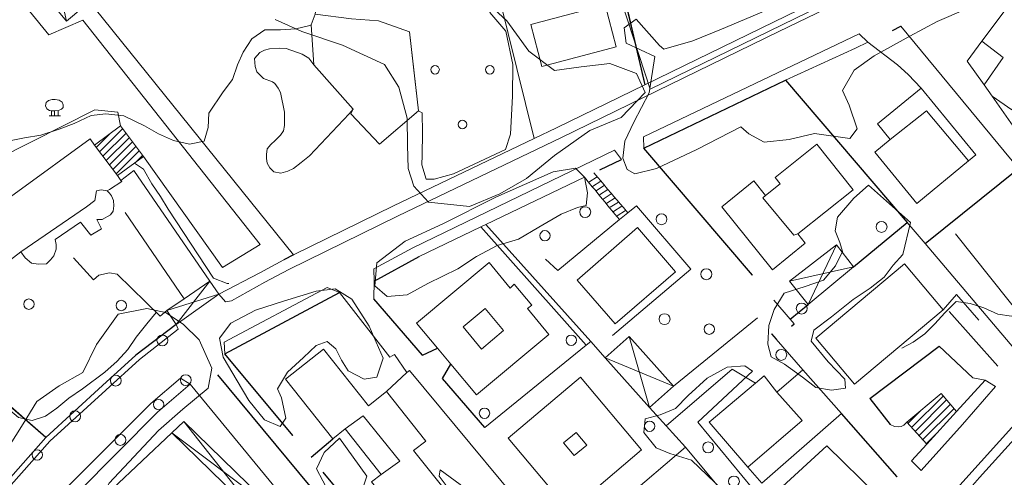
# Model space of a CAD drawing. Units: millimetres. Extents: x 915 to 1999, y 782 to 1695.
# Drawn here: x 1188 to 1367, y 1328 to 1412 of the extents above; entities that cross this region are included whole.
import ezdxf

# ---------------------------------------------------------------- set-up
doc = ezdxf.new("R2010")
doc.units = ezdxf.units.MM
for name, color, linetype in [('alberi', 94, 'Continuous'), ('Layer2', 6, 'Continuous'), ('Layer3', 2, 'Continuous'), ('Layer4', 3, 'Continuous'), ('LAYER_1', 160, 'Continuous')]:
    doc.layers.add(name, color=color, linetype=linetype)

msp = doc.modelspace()

# ---------------------------------------------------------------- linework, layer by layer
at = {"layer": 'alberi', "color": 94, "lineweight": 0}
msp.add_lwpolyline([(1463.6, 1477.5), (1302.52, 1398.89), (1296.38, 1417.77)], dxfattribs=at)
for points in [[(1291.69, 1376.45), (1291.69, 1377), (1291.22, 1377.42), (1290.67, 1377.42), (1290.12, 1377.42), (1289.7, 1377), (1289.7, 1376.45), (1289.7, 1375.9), (1290.12, 1375.43), (1290.67, 1375.43), (1291.22, 1375.43), (1291.69, 1375.9), (1291.69, 1376.45), (1291.69, 1376.45), (1291.69, 1376.45), (1291.69, 1376.45)], [(1305.61, 1375.14), (1305.61, 1375.69), (1305.15, 1376.11), (1304.6, 1376.11), (1304.05, 1376.11), (1303.62, 1375.69), (1303.62, 1375.14), (1303.62, 1374.59), (1304.05, 1374.12), (1304.6, 1374.12), (1305.15, 1374.12), (1305.61, 1374.59), (1305.61, 1375.14), (1305.61, 1375.14), (1305.61, 1375.14), (1305.61, 1375.14)], [(1345.75, 1373.74), (1345.75, 1374.29), (1345.28, 1374.71), (1344.73, 1374.71), (1344.18, 1374.71), (1343.76, 1374.29), (1343.76, 1373.74), (1343.76, 1373.19), (1344.18, 1372.72), (1344.73, 1372.72), (1345.28, 1372.72), (1345.75, 1373.19), (1345.75, 1373.74), (1345.75, 1373.74), (1345.75, 1373.74), (1345.75, 1373.74)], [(1284.32, 1372.13), (1284.32, 1372.64), (1283.85, 1373.06), (1283.35, 1373.06), (1282.84, 1373.06), (1282.41, 1372.64), (1282.41, 1372.13), (1282.41, 1371.62), (1282.84, 1371.16), (1283.35, 1371.16), (1283.85, 1371.16), (1284.32, 1371.62), (1284.32, 1372.13), (1284.32, 1372.13), (1284.32, 1372.13), (1284.32, 1372.13)], [(1313.78, 1365.1), (1313.78, 1365.65), (1313.32, 1366.08), (1312.77, 1366.08), (1312.22, 1366.08), (1311.79, 1365.65), (1311.79, 1365.1), (1311.79, 1364.55), (1312.22, 1364.09), (1312.77, 1364.09), (1313.32, 1364.09), (1313.78, 1364.55), (1313.78, 1365.1), (1313.78, 1365.1), (1313.78, 1365.1), (1313.78, 1365.1)], [(1190.17, 1359.64), (1190.17, 1360.15), (1189.7, 1360.57), (1189.2, 1360.57), (1188.69, 1360.57), (1188.27, 1360.15), (1188.27, 1359.64), (1188.27, 1359.14), (1188.69, 1358.67), (1189.2, 1358.67), (1189.7, 1358.67), (1190.17, 1359.14), (1190.17, 1359.64), (1190.17, 1359.64), (1190.17, 1359.64), (1190.17, 1359.64)], [(1207.02, 1359.39), (1207.02, 1359.9), (1206.55, 1360.32), (1206.05, 1360.32), (1205.54, 1360.32), (1205.11, 1359.9), (1205.11, 1359.39), (1205.11, 1358.88), (1205.54, 1358.42), (1206.05, 1358.42), (1206.55, 1358.42), (1207.02, 1358.88), (1207.02, 1359.39), (1207.02, 1359.39), (1207.02, 1359.39), (1207.02, 1359.39)], [(1331.18, 1358.84), (1331.18, 1359.39), (1330.72, 1359.81), (1330.17, 1359.81), (1329.62, 1359.81), (1329.19, 1359.39), (1329.19, 1358.84), (1329.19, 1358.29), (1329.62, 1357.82), (1330.17, 1357.82), (1330.72, 1357.82), (1331.18, 1358.29), (1331.18, 1358.84), (1331.18, 1358.84), (1331.18, 1358.84), (1331.18, 1358.84)], [(1306.16, 1356.89), (1306.16, 1357.44), (1305.7, 1357.87), (1305.15, 1357.87), (1304.6, 1357.87), (1304.17, 1357.44), (1304.17, 1356.89), (1304.17, 1356.34), (1304.6, 1355.88), (1305.15, 1355.88), (1305.7, 1355.88), (1306.16, 1356.34), (1306.16, 1356.89), (1306.16, 1356.89), (1306.16, 1356.89), (1306.16, 1356.89)], [(1314.29, 1355.07), (1314.29, 1355.58), (1313.83, 1356), (1313.32, 1356), (1312.81, 1356), (1312.39, 1355.58), (1312.39, 1355.07), (1312.39, 1354.56), (1312.81, 1354.1), (1313.32, 1354.1), (1313.83, 1354.1), (1314.29, 1354.56), (1314.29, 1355.07), (1314.29, 1355.07), (1314.29, 1355.07), (1314.29, 1355.07)], [(1214.55, 1353), (1214.55, 1353.55), (1214.09, 1353.97), (1213.54, 1353.97), (1212.99, 1353.97), (1212.56, 1353.55), (1212.56, 1353), (1212.56, 1352.45), (1212.99, 1351.98), (1213.54, 1351.98), (1214.09, 1351.98), (1214.55, 1352.45), (1214.55, 1353), (1214.55, 1353), (1214.55, 1353), (1214.55, 1353)], [(1289.1, 1353.04), (1289.1, 1353.55), (1288.64, 1353.97), (1288.13, 1353.97), (1287.62, 1353.97), (1287.2, 1353.55), (1287.2, 1353.04), (1287.2, 1352.53), (1287.62, 1352.07), (1288.13, 1352.07), (1288.64, 1352.07), (1289.1, 1352.53), (1289.1, 1353.04), (1289.1, 1353.04), (1289.1, 1353.04), (1289.1, 1353.04)], [(1327.46, 1350.37), (1327.46, 1350.92), (1326.99, 1351.35), (1326.44, 1351.35), (1325.89, 1351.35), (1325.47, 1350.92), (1325.47, 1350.37), (1325.47, 1349.82), (1325.89, 1349.36), (1326.44, 1349.36), (1326.99, 1349.36), (1327.46, 1349.82), (1327.46, 1350.37), (1327.46, 1350.37), (1327.46, 1350.37), (1327.46, 1350.37)], [(1206.05, 1345.67), (1206.05, 1346.22), (1205.58, 1346.65), (1205.03, 1346.65), (1204.48, 1346.65), (1204.06, 1346.22), (1204.06, 1345.67), (1204.06, 1345.12), (1204.48, 1344.66), (1205.03, 1344.66), (1205.58, 1344.66), (1206.05, 1345.12), (1206.05, 1345.67), (1206.05, 1345.67), (1206.05, 1345.67), (1206.05, 1345.67)], [(1218.83, 1345.76), (1218.83, 1346.31), (1218.36, 1346.73), (1217.81, 1346.73), (1217.26, 1346.73), (1216.84, 1346.31), (1216.84, 1345.76), (1216.84, 1345.21), (1217.26, 1344.74), (1217.81, 1344.74), (1218.36, 1344.74), (1218.83, 1345.21), (1218.83, 1345.76), (1218.83, 1345.76), (1218.83, 1345.76), (1218.83, 1345.76)], [(1213.83, 1341.31), (1213.83, 1341.82), (1213.37, 1342.24), (1212.86, 1342.24), (1212.35, 1342.24), (1211.93, 1341.82), (1211.93, 1341.31), (1211.93, 1340.81), (1212.35, 1340.34), (1212.86, 1340.34), (1213.37, 1340.34), (1213.83, 1340.81), (1213.83, 1341.31), (1213.83, 1341.31), (1213.83, 1341.31), (1213.83, 1341.31)], [(1198.64, 1339.15), (1198.64, 1339.7), (1198.17, 1340.13), (1197.62, 1340.13), (1197.07, 1340.13), (1196.65, 1339.7), (1196.65, 1339.15), (1196.65, 1338.6), (1197.07, 1338.14), (1197.62, 1338.14), (1198.17, 1338.14), (1198.64, 1338.6), (1198.64, 1339.15), (1198.64, 1339.15), (1198.64, 1339.15), (1198.64, 1339.15)], [(1273.27, 1339.7), (1273.27, 1340.21), (1272.8, 1340.64), (1272.3, 1340.64), (1271.79, 1340.64), (1271.37, 1340.21), (1271.37, 1339.7), (1271.37, 1339.2), (1271.79, 1338.73), (1272.3, 1338.73), (1272.8, 1338.73), (1273.27, 1339.2), (1273.27, 1339.7), (1273.27, 1339.7), (1273.27, 1339.7), (1273.27, 1339.7)], [(1303.41, 1337.33), (1303.41, 1337.84), (1302.95, 1338.27), (1302.44, 1338.27), (1301.93, 1338.27), (1301.51, 1337.84), (1301.51, 1337.33), (1301.51, 1336.83), (1301.93, 1336.36), (1302.44, 1336.36), (1302.95, 1336.36), (1303.41, 1336.83), (1303.41, 1337.33), (1303.41, 1337.33), (1303.41, 1337.33), (1303.41, 1337.33)], [(1206.89, 1334.84), (1206.89, 1335.39), (1206.43, 1335.81), (1205.88, 1335.81), (1205.33, 1335.81), (1204.9, 1335.39), (1204.9, 1334.84), (1204.9, 1334.29), (1205.33, 1333.82), (1205.88, 1333.82), (1206.43, 1333.82), (1206.89, 1334.29), (1206.89, 1334.84), (1206.89, 1334.84), (1206.89, 1334.84), (1206.89, 1334.84)], [(1191.69, 1332.08), (1191.69, 1332.59), (1191.23, 1333.02), (1190.72, 1333.02), (1190.21, 1333.02), (1189.79, 1332.59), (1189.79, 1332.08), (1189.79, 1331.58), (1190.21, 1331.11), (1190.72, 1331.11), (1191.23, 1331.11), (1191.69, 1331.58), (1191.69, 1332.08), (1191.69, 1332.08), (1191.69, 1332.08), (1191.69, 1332.08)], [(1314.12, 1333.48), (1314.12, 1334.03), (1313.66, 1334.46), (1313.11, 1334.46), (1312.56, 1334.46), (1312.13, 1334.03), (1312.13, 1333.48), (1312.13, 1332.93), (1312.56, 1332.47), (1313.11, 1332.47), (1313.66, 1332.47), (1314.12, 1332.93), (1314.12, 1333.48), (1314.12, 1333.48), (1314.12, 1333.48), (1314.12, 1333.48)], [(1318.82, 1327.26), (1318.82, 1327.81), (1318.36, 1328.23), (1317.81, 1328.23), (1317.25, 1328.23), (1316.83, 1327.81), (1316.83, 1327.26), (1316.83, 1326.71), (1317.25, 1326.24), (1317.81, 1326.24), (1318.36, 1326.24), (1318.82, 1326.71), (1318.82, 1327.26), (1318.82, 1327.26), (1318.82, 1327.26), (1318.82, 1327.26)]]:
    msp.add_open_spline(points, degree=3, knots=[0, 0, 0, 0, 1, 1, 1, 2, 2, 2, 3, 3, 3, 4, 4, 4, 5, 5, 5, 5], dxfattribs=at)
at = {"layer": 'Layer2', "color": 6, "lineweight": 0}
for points in [[(1280.76, 1410.66), (1294.31, 1414.3), (1296.34, 1406.63), (1282.8, 1403.04), (1280.76, 1410.66)], [(1240.67, 1410.61), (1241.44, 1412.56), (1248.08, 1411.71), (1252.99, 1411.33)], [(1368.52, 1395.12), (1364.92, 1397.57), (1363.48, 1399.65), (1366.95, 1404.64), (1363.06, 1407.65), (1367.29, 1413.28)], [(1252.99, 1411.33), (1258.62, 1409.34), (1260.27, 1394.95), (1253.16, 1388.85), (1247.96, 1394.4), (1248.34, 1395.2), (1241.18, 1403.33), (1240.67, 1410.61)], [(1360.39, 1404.01), (1363.06, 1407.65), (1366.95, 1404.64), (1363.48, 1399.65), (1360.39, 1404.01)], [(1351.97, 1399.06), (1361.96, 1386.86), (1360.6, 1385.76), (1352.94, 1394.95), (1346.34, 1389.7), (1344.01, 1392.54), (1351.97, 1399.06)], [(1368.52, 1395.12), (1370, 1397.19), (1373.52, 1394.65), (1370.47, 1389.7), (1364.92, 1397.57), (1368.52, 1395.12)], [(1352.94, 1394.95), (1360.6, 1385.76), (1351.16, 1378.02), (1343.5, 1387.37), (1346.34, 1389.7), (1352.94, 1394.95)], [(1180.69, 1375.52), (1182.34, 1376.7), (1187.16, 1380.22), (1200.37, 1389.78), (1201.18, 1388.68), (1205.37, 1383.1), (1206, 1382.21), (1206.13, 1382.04), (1203.89, 1380.56), (1203.51, 1380.3), (1202.4, 1380.47), (1201.56, 1380.34), (1201.22, 1378.57), (1199.74, 1377.38), (1187.76, 1369.17), (1179.12, 1362.56), (1174.72, 1368.28), (1173.28, 1370.14), (1175.9, 1372.05), (1180.69, 1375.52)], [(1325.34, 1382.72), (1332.92, 1388.81), (1339.56, 1380.51), (1329.49, 1372.43), (1328.73, 1372.22), (1323.1, 1379.03), (1323.56, 1379.46), (1326.23, 1381.61), (1325.34, 1382.72)], [(1323.1, 1379.03), (1328.73, 1372.22), (1329.49, 1372.43), (1330.84, 1370.73), (1324.83, 1365.91), (1315.6, 1377.42), (1321.45, 1382.12), (1323.56, 1379.46), (1323.1, 1379.03)], [(1187.76, 1369.17), (1199.74, 1377.38), (1201.22, 1378.57), (1201.56, 1380.34), (1202.4, 1380.47), (1203.51, 1380.3), (1203.89, 1379.88), (1204.27, 1379.37), (1204.61, 1378.57), (1204.69, 1377.55), (1204.56, 1376.58), (1204.1, 1375.9), (1202.57, 1375.1), (1201.6, 1375.05), (1202.45, 1373.4), (1200.5, 1372.22), (1198.64, 1374.59), (1194.02, 1371.41), (1194.19, 1370.52), (1194.15, 1369.68), (1193.73, 1368.45), (1193.13, 1367.69), (1192.41, 1367.01), (1190.93, 1366.92), (1189.7, 1367.09), (1188.52, 1368.07), (1187.76, 1369.17)], [(1289.23, 1364), (1300.24, 1373.61), (1307.18, 1365.53)], [(1277.76, 1363.24), (1280.97, 1359.43), (1280.17, 1358.8), (1284.07, 1354.1), (1270.86, 1343.05), (1266.2, 1348.68), (1263.75, 1351.56), (1259.94, 1356.13), (1273.19, 1367.22), (1277, 1362.56), (1277.76, 1363.24)], [(1332.79, 1353.42), (1348.96, 1366.97), (1355.99, 1358.59), (1339.82, 1345.04), (1332.79, 1353.42)], [(1307.18, 1365.53), (1296.17, 1356.05), (1289.23, 1364)], [(1271.79, 1351.43), (1275.77, 1354.78), (1272.42, 1358.8), (1268.44, 1355.45), (1271.79, 1351.43)], [(1254.43, 1343.68), (1261.59, 1334.62), (1259.39, 1332.89), (1267.89, 1322.26), (1260.4, 1316.29), (1255.41, 1322.52), (1251.72, 1327.17), (1253.46, 1328.49), (1256.85, 1330.94), (1250.16, 1339.2), (1246.9, 1336.83), (1244.65, 1335.01), (1236.02, 1345.93), (1242.92, 1351.39), (1251.17, 1341.06), (1254.43, 1343.68)], [(1320.35, 1329.88), (1330.25, 1338.35), (1325.64, 1343.56), (1330.42, 1347.62), (1337.45, 1339.66), (1322.89, 1326.96), (1320.35, 1329.88)], [(1289.82, 1346.27), (1300.96, 1333.02), (1287.83, 1321.84), (1276.66, 1335.17), (1289.82, 1346.27)], [(1323.31, 1346.52), (1325.64, 1343.56), (1330.25, 1338.35), (1320.35, 1329.88), (1313.32, 1338.1), (1321.74, 1345.21), (1323.31, 1346.52)], [(1250.16, 1339.2), (1256.85, 1330.94), (1253.46, 1328.49), (1246.9, 1336.83), (1250.16, 1339.2)], [(1215.27, 1336.11), (1231.83, 1320.02), (1231.02, 1319.22), (1233.82, 1316.34), (1222.09, 1303.64), (1218.87, 1306.81), (1221.41, 1309.39), (1204.48, 1325.9), (1215.27, 1336.11)], [(1288.68, 1332), (1290.97, 1333.9), (1289.02, 1336.19), (1286.73, 1334.29), (1288.68, 1332)]]:
    msp.add_lwpolyline(points, dxfattribs=at)
at = {"layer": 'Layer3', "color": 2, "lineweight": 0}
for p, q in [((1372.03, 1355.11), (1358.23, 1372.43)), ((1359.5, 1337.63), (1365.56, 1344.57))]:
    msp.add_line(p, q, dxfattribs=at)
for points in [[(1499.33, 1467.68), (1496.58, 1468.27), (1494.59, 1468.69), (1492.73, 1468.69), (1490.19, 1468.23), (1487.43, 1467.51), (1485.7, 1466.7), (1484.47, 1466.07), (1483.24, 1465.01), (1481.64, 1463.4), (1479.98, 1461.62), (1447.64, 1425.51), (1393.58, 1364.94), (1359.55, 1327.17), (1326.82, 1290.34), (1294.69, 1254.49), (1265.82, 1221.98)], [(1396.38, 1443.89), (1377.24, 1434.15), (1348.33, 1420.27), (1326.02, 1409.39), (1286.35, 1390.04), (1256.59, 1375.77), (1236.61, 1365.95), (1232.25, 1363.62), (1226.15, 1360.24), (1225.05, 1360.07), (1223.83, 1361.42)], [(1342.27, 1407.44), (1340.67, 1408.96), (1301.3, 1390.17), (1301.38, 1388.09)], [(1351.97, 1399.06), (1349.6, 1401.55), (1347.65, 1403.33), (1342.27, 1407.44)], [(1297.32, 1386.06), (1296.05, 1387.71), (1259.22, 1369.93), (1252.15, 1366.08), (1252.19, 1363.83)], [(1214.34, 1358.46), (1213.16, 1357.4), (1205.33, 1365.1), (1203.89, 1365.32), (1201.98, 1364.89), (1200.97, 1364.09), (1197.37, 1368.07)], [(1245.88, 1361.72), (1243.64, 1362.69), (1224.8, 1352.7), (1224.97, 1350.54)], [(1134.46, 1316.12), (1134.54, 1314.94), (1156.09, 1302.03), (1159.35, 1300.46), (1160.71, 1300.08), (1162.57, 1300.46), (1170.91, 1309.65), (1193.01, 1334.58), (1203.25, 1343.94), (1209.39, 1349.53), (1216.46, 1355.03), (1216.08, 1355.92)], [(1363.65, 1345.76), (1361.41, 1346.18), (1355.27, 1351.94)], [(1382.28, 1349.7), (1362.64, 1327.94), (1360.9, 1325.99), (1328.18, 1289.12), (1296.05, 1253.3), (1267.17, 1220.79), (1237.96, 1188.15), (1208.2, 1153.65), (1198.59, 1142.85), (1188.73, 1131.64), (1182.63, 1125.33), (1176.84, 1119.74), (1167.56, 1111.53), (1161.93, 1106.7), (1155.03, 1101.41), (1146.44, 1095.06), (1140.43, 1091.08), (1129.72, 1084.52), (1113.29, 1075.54), (1079.17, 1057.68), (1026.26, 1029.7)], [(1218.62, 1345), (1216.88, 1346.1), (1211.46, 1341.48), (1194.78, 1324.8), (1192.03, 1322.14), (1173.66, 1301.18), (1174.51, 1299.15)], [(1350.23, 1331.03), (1351.97, 1329.25), (1359.5, 1337.63), (1365.56, 1344.57), (1363.65, 1345.76)], [(1344.77, 1324.8), (1343.97, 1324.76), (1334.78, 1333.78), (1325.93, 1325.65)]]:
    msp.add_lwpolyline(points, dxfattribs=at)
at = {"layer": 'Layer4', "color": 3, "lineweight": 0}
for points in [[(1205.92, 1392.2), (1210.11, 1386.57), (1205.37, 1383.1), (1201.18, 1388.68), (1205.92, 1392.2)], [(1349.34, 1338.05), (1355.61, 1343.3), (1358.45, 1340.04), (1353.03, 1334.07), (1349.34, 1338.05)]]:
    msp.add_lwpolyline(points, dxfattribs=at)
at = {"layer": 'LAYER_1', "color": 7, "lineweight": 0}
for p, q in [((1272.72, 1425.13), (1281.36, 1389.87)), ((1196.05, 1411.29), (1194.23, 1419.59)), ((1296.81, 1419.97), (1301.59, 1399.69)), ((1346.72, 1409.6), (1348.29, 1410.36)), ((1348.29, 1410.36), (1369.71, 1384.37)), ((1201.52, 1388.26), (1204.01, 1390.76)), ((1202.11, 1387.46), (1206.3, 1391.65)), ((1202.7, 1386.65), (1206.93, 1390.84)), ((1203.29, 1385.85), (1207.53, 1390.04)), ((1203.93, 1385.04), (1208.12, 1389.23)), ((1204.52, 1384.2), (1208.71, 1388.43)), ((1205.11, 1383.39), (1209.35, 1387.63)), ((1208.67, 1385.51), (1209.94, 1386.78)), ((1321.19, 1364.94), (1301.38, 1388.09)), ((1293.34, 1384.15), (1297.32, 1386.06)), ((1206, 1382.21), (1208.33, 1384.03)), ((1352.69, 1370.69), (1369.71, 1384.37)), ((1206.76, 1376.37), (1217.52, 1360.62)), ((1217.52, 1360.62), (1206.76, 1376.37)), ((1339.65, 1366.42), (1349.43, 1374.5)), ((1271.62, 1373.74), (1290.88, 1352.15)), ((1331.35, 1359.56), (1336.56, 1370.44)), ((1295.66, 1353.89), (1309.97, 1365.99)), ((1339.65, 1366.42), (1327.97, 1363.79)), ((1216.08, 1355.92), (1222.22, 1363.79)), ((1224.97, 1350.54), (1245.88, 1361.72)), ((1223.83, 1361.42), (1214.34, 1358.46)), ((1355.99, 1358.59), (1358.4, 1361.38)), ((1328.09, 1356.85), (1331.35, 1359.56)), ((1357.09, 1358.29), (1365.94, 1348.3)), ((1306.8, 1344.66), (1322.12, 1357.15)), ((1302.44, 1340.76), (1298.71, 1353.72)), ((1324.66, 1354.18), (1325.51, 1353.21)), ((1325.51, 1353.21), (1330.42, 1347.62)), ((1260.99, 1350.29), (1263.75, 1351.56)), ((1342.61, 1342.41), (1355.27, 1351.94)), ((1237.37, 1335.64), (1224.97, 1350.54)), ((1294.35, 1349.82), (1306.8, 1344.66)), ((1264.68, 1346.05), (1266.2, 1348.68)), ((1305.44, 1337.38), (1317.47, 1347.75)), ((1266.12, 1295.55), (1223.66, 1346.69)), ((1258.12, 1347.11), (1254.43, 1343.68)), ((1254.43, 1343.68), (1258.12, 1347.11)), ((1272.38, 1337.12), (1264.68, 1346.05)), ((1363.65, 1345.76), (1358.45, 1340.04)), ((1350.23, 1337.08), (1355.99, 1342.84)), ((1350.91, 1336.36), (1356.62, 1342.12)), ((1349.56, 1337.84), (1351.93, 1340.21)), ((1351.59, 1335.64), (1357.3, 1341.36)), ((1352.26, 1334.88), (1357.98, 1340.59)), ((1217.48, 1338.18), (1231.83, 1320.02)), ((1347.61, 1328.06), (1337.45, 1339.66)), ((1215.27, 1336.11), (1233.9, 1322.18)), ((1240.67, 1331.66), (1244.65, 1335.01)), ((1352.94, 1334.16), (1354.55, 1335.77)), ((1308.96, 1333.48), (1286.31, 1314.18)), ((1286.31, 1314.18), (1308.96, 1333.48)), ((1353.03, 1334.07), (1350.23, 1331.03)), ((1248.04, 1322.77), (1242.88, 1328.95))]:
    msp.add_line(p, q, dxfattribs=at)
at = {"layer": 'LAYER_1', "color": 7}
for p, q in [((1296.81, 1419.97), (1301.59, 1399.69)), ((1346.72, 1409.6), (1348.29, 1410.36)), ((1301.38, 1388.09), (1327.25, 1400.54)), ((1327.25, 1400.54), (1349.43, 1374.5)), ((1321.19, 1364.94), (1301.38, 1388.09)), ((1293.34, 1384.15), (1297.32, 1386.06)), ((1352.69, 1370.69), (1369.71, 1384.37)), ((1272.55, 1374.16), (1291.69, 1352.79)), ((1339.65, 1366.42), (1349.43, 1374.5)), ((1271.62, 1373.74), (1290.88, 1352.15)), ((1237.5, 1368.62), (1235.72, 1367.73)), ((1252.19, 1363.83), (1260.4, 1368.32)), ((1283.43, 1367.86), (1285.67, 1365.74)), ((1224.97, 1350.54), (1245.88, 1361.72)), ((1260.99, 1350.29), (1252.1, 1360.62)), ((1328.09, 1356.85), (1331.35, 1359.56)), ((1357.09, 1358.29), (1365.94, 1348.3)), ((1216.08, 1355.92), (1208.71, 1350.33)), ((1328.3, 1355.58), (1328.81, 1356)), ((1324.66, 1354.18), (1325.51, 1353.21)), ((1260.99, 1350.29), (1263.75, 1351.56)), ((1342.61, 1342.41), (1355.27, 1351.94)), ((1237.37, 1335.64), (1224.97, 1350.54)), ((1264.68, 1346.05), (1266.2, 1348.68)), ((1266.12, 1295.55), (1223.66, 1346.69)), ((1272.38, 1337.12), (1264.68, 1346.05)), ((1363.65, 1345.76), (1358.45, 1340.04)), ((1192.29, 1335.3), (1181.07, 1345.04)), ((1342.61, 1342.41), (1346.34, 1337.67)), ((1302.44, 1340.76), (1305.44, 1337.38)), ((1347.61, 1328.06), (1337.45, 1339.66)), ((1240.67, 1331.66), (1244.65, 1335.01)), ((1353.03, 1334.07), (1350.23, 1331.03)), ((1248.04, 1322.77), (1242.88, 1328.95))]:
    msp.add_line(p, q, dxfattribs=at)
at = {"layer": 'LAYER_1', "color": 1, "lineweight": 0}
for p, q in [((1192.92, 1393.98), (1194.95, 1393.98)), ((1193.3, 1394.95), (1193.3, 1393.98)), ((1193.9, 1393.98), (1193.9, 1394.95)), ((1194.57, 1393.98), (1194.57, 1394.99))]:
    msp.add_line(p, q, dxfattribs=at)
at = {"layer": 'LAYER_1', "color": 30, "lineweight": 0}
for p, q in [((1292.87, 1382.84), (1291.35, 1381.87)), ((1293.51, 1382.08), (1292.02, 1381.11)), ((1294.18, 1381.32), (1292.66, 1380.34)), ((1294.82, 1380.56), (1293.29, 1379.58)), ((1295.45, 1379.79), (1293.97, 1378.82)), ((1296.13, 1379.03), (1294.61, 1378.06)), ((1296.77, 1378.27), (1295.24, 1377.3)), ((1297.4, 1377.51), (1295.88, 1376.53)), ((1298.04, 1376.75), (1296.55, 1375.77))]:
    msp.add_line(p, q, dxfattribs=at)
at = {"layer": 'LAYER_1', "color": 7, "lineweight": 0}
for points in [[(1237.5, 1368.62), (1255.74, 1377.55), (1281.36, 1389.87), (1285.46, 1391.82), (1301.59, 1399.69), (1325.17, 1411.16), (1347.44, 1422.04), (1376.35, 1435.97), (1395.91, 1445.88)], [(1187.67, 1431.06), (1193.47, 1423.36), (1237.5, 1368.62)], [(1194.23, 1419.59), (1199.06, 1413.79), (1196.05, 1411.29), (1191.27, 1417.13), (1194.23, 1419.59)], [(1378.98, 1372.85), (1369.71, 1384.37), (1348.29, 1410.36)], [(1301.38, 1388.09), (1327.25, 1400.54), (1339.99, 1406.34), (1342.27, 1407.44)], [(1247.62, 1394.4), (1240.38, 1386.69), (1238.85, 1385.47), (1237.46, 1384.37), (1236.44, 1383.9), (1235.17, 1383.52), (1233.86, 1383.77), (1233.14, 1384.49), (1232.67, 1385.38), (1232.55, 1386.19), (1232.55, 1386.95), (1232.67, 1388.01), (1233.35, 1388.77), (1234.15, 1389.49), (1235.13, 1390.46), (1235.64, 1391.27), (1235.81, 1392.24), (1235.81, 1394.65), (1235.13, 1398.25), (1234.7, 1399.06), (1234.07, 1399.94), (1233.65, 1400.2), (1232, 1400.83), (1230.81, 1402.02), (1230.47, 1403.04), (1230.34, 1404.47), (1231.32, 1405.58), (1232.21, 1406), (1233.1, 1406.25), (1234.83, 1406.34), (1236.14, 1406.29), (1239.07, 1405.28), (1240.29, 1404.52), (1241.18, 1403.33), (1248.34, 1395.2), (1247.62, 1394.4)], [(1327.25, 1400.54), (1349.43, 1374.5), (1352.69, 1370.69), (1368.9, 1351.6)], [(1192.29, 1335.3), (1181.07, 1345.04), (1165.19, 1360.53), (1138.02, 1387.08)], [(1222.22, 1363.79), (1208.33, 1384.03), (1206, 1382.21)], [(1298.46, 1376.32), (1297.65, 1377.25), (1297.1, 1377.89), (1296.43, 1378.69), (1295.92, 1379.29), (1295.41, 1379.88), (1294.78, 1380.64), (1294.06, 1381.49), (1293.51, 1382.12), (1293, 1382.72), (1292.24, 1383.6)], [(1252.19, 1363.83), (1260.4, 1368.32), (1271.62, 1373.74), (1272.55, 1374.16), (1290.54, 1382.8)], [(1296.93, 1375.05), (1296.09, 1376.03), (1295.54, 1376.75), (1294.82, 1377.59), (1294.31, 1378.23), (1293.84, 1378.78), (1293.17, 1379.58), (1292.49, 1380.47), (1291.98, 1381.06), (1291.47, 1381.66), (1290.54, 1382.8)], [(1283.43, 1367.86), (1285.67, 1365.74), (1296.93, 1375.05), (1298.46, 1376.32), (1300.03, 1377.59)], [(1300.03, 1377.59), (1309.97, 1365.99), (1295.66, 1353.89)], [(1272.55, 1374.16), (1291.69, 1352.79), (1294.35, 1349.82)], [(1327.97, 1363.79), (1336.56, 1370.44), (1339.65, 1366.42), (1331.35, 1359.56), (1327.97, 1363.79)], [(1237.5, 1368.62), (1235.72, 1367.73), (1231.32, 1365.36), (1223.83, 1361.42)], [(1216.08, 1355.92), (1223.83, 1361.42), (1222.22, 1363.79), (1217.52, 1360.62), (1214.34, 1358.46), (1216.08, 1355.92)], [(1260.99, 1350.29), (1252.1, 1360.62), (1252.19, 1363.83)], [(1309.25, 1284.54), (1289.15, 1310.49), (1286.31, 1314.18), (1258.62, 1347.49), (1258.12, 1347.11), (1255.87, 1350.41), (1255.02, 1349.95), (1245.88, 1361.72)], [(1328.3, 1355.58), (1328.81, 1356), (1328.09, 1356.85), (1325.13, 1360.32)], [(1362.51, 1356.72), (1358.4, 1361.38), (1355.99, 1358.59)], [(1216.08, 1355.92), (1208.71, 1350.33), (1202.62, 1344.78), (1192.29, 1335.3), (1162.36, 1301.44), (1160.88, 1301.05), (1160.03, 1301.18), (1156.6, 1302.92), (1134.46, 1316.12)], [(1272.38, 1337.12), (1290.88, 1352.15), (1291.69, 1352.79)], [(1294.35, 1349.82), (1302.44, 1340.76), (1306.8, 1344.66), (1298.71, 1353.72), (1294.35, 1349.82)], [(1321.74, 1345.21), (1317.47, 1347.75), (1305.44, 1337.38)], [(1184.16, 1310.07), (1193.22, 1320.49), (1196.14, 1323.28), (1198.04, 1325.14), (1212.65, 1339.87), (1218.62, 1345), (1235.3, 1324.72)], [(1342.61, 1342.41), (1346.34, 1337.67), (1347.14, 1337.25), (1347.82, 1337.21), (1348.33, 1337.29), (1348.79, 1337.55), (1349.34, 1338.05)], [(1302.44, 1340.76), (1305.44, 1337.38), (1308.96, 1333.48), (1330.08, 1308.12)], [(1217.48, 1338.18), (1233.9, 1322.18), (1231.83, 1320.02), (1215.27, 1336.11), (1217.48, 1338.18)]]:
    msp.add_lwpolyline(points, dxfattribs=at)
at = {"layer": 'LAYER_1', "color": 134, "lineweight": 0}
for points in [[(1260.95, 1394.53), (1260.99, 1390.93), (1260.95, 1386.82), (1260.87, 1385.09), (1261.67, 1382.42), (1263.11, 1382.42), (1266.67, 1383.43), (1276.15, 1387.88), (1277.08, 1390.67), (1277.42, 1397.62), (1277.46, 1403.37), (1276.19, 1409.47), (1273.31, 1412.86), (1274.24, 1414.59), (1272.89, 1421.45), (1272.3, 1425.56), (1270.9, 1429.49), (1269.46, 1432.16), (1268.57, 1436.9), (1265.82, 1438.81), (1263.36, 1437.75)], [(1228.31, 1430.72), (1228.74, 1428.14), (1230.39, 1425.94), (1232.93, 1424.41), (1237.63, 1424.84), (1240.04, 1424.88), (1242.28, 1423.65), (1242.58, 1419.93), (1241.44, 1412.56), (1248.08, 1411.71), (1252.99, 1411.33), (1258.62, 1409.34), (1259.39, 1402.87), (1260.27, 1394.95)], [(1273.31, 1412.86), (1276.19, 1409.47), (1277.46, 1403.37), (1277.42, 1397.62), (1277.08, 1390.67), (1276.15, 1387.88), (1266.67, 1383.43), (1263.11, 1382.42), (1261.67, 1382.42), (1260.87, 1385.09), (1260.95, 1386.82), (1260.99, 1390.93), (1260.95, 1394.53)], [(1260.95, 1394.53), (1260.27, 1394.95), (1259.39, 1402.87), (1258.62, 1409.34), (1252.99, 1411.33), (1248.08, 1411.71)]]:
    msp.add_lwpolyline(points, dxfattribs=at)
at = {"layer": 'LAYER_1', "color": 1, "lineweight": 0}
for points in [[(1372.71, 1433.52), (1356.37, 1427.8), (1345.79, 1423.1), (1334.91, 1417.98), (1329.49, 1415.82), (1322.08, 1412.6), (1315.56, 1409.85), (1310.31, 1407.73), (1305.06, 1406.17), (1304.22, 1406.85), (1299.98, 1411.67), (1297.82, 1410.06), (1298.16, 1407.27), (1303.37, 1404.86)], [(1234.11, 1411.59), (1239.02, 1409.43), (1246.39, 1406.93), (1254.09, 1403.37), (1256.68, 1399.27), (1258.2, 1393.59), (1258.28, 1388.68), (1258.41, 1384.37), (1259.43, 1381.19), (1262.09, 1378.23), (1269.59, 1377.47), (1275.09, 1379.79), (1279.96, 1382.55), (1285.08, 1386.78), (1291.52, 1391.35), (1297.27, 1393.68), (1301.63, 1398.29), (1300.03, 1401.72), (1295.2, 1403.54), (1289.95, 1402.95), (1285.08, 1402.27), (1280.42, 1405.79), (1276.4, 1411.33), (1271.7, 1415.74)], [(1303.37, 1404.86), (1302.35, 1398.21), (1299.56, 1392.83), (1297.91, 1389.36), (1297.53, 1386.27), (1298.33, 1384.2), (1299.73, 1383.39), (1303.71, 1384.37), (1311.03, 1387.84), (1319.08, 1391.99), (1320.51, 1390.72), (1323.31, 1389.19), (1327.88, 1389.66), (1332.54, 1390.8), (1338.97, 1389.87), (1340.28, 1391.61), (1338.85, 1395.97), (1337.62, 1398.63), (1339.78, 1402.36), (1343.42, 1404.94), (1349.89, 1408.54), (1354.89, 1411.21), (1360.1, 1413.49)], [(1193.94, 1394.95), (1194.62, 1394.99), (1195.17, 1395.2), (1195.46, 1395.54), (1195.46, 1396.01), (1195.29, 1396.52), (1194.74, 1396.85), (1194.02, 1396.98), (1193.47, 1396.98), (1192.75, 1396.81), (1192.33, 1396.43), (1192.24, 1395.84), (1192.5, 1395.29), (1192.96, 1394.99), (1193.43, 1394.95), (1193.94, 1394.95)], [(1290.84, 1377.64), (1291.09, 1379.92), (1290.54, 1382.8), (1288.89, 1384.45), (1284.87, 1383.77), (1274.41, 1379.16), (1264.72, 1374.29), (1257.82, 1371.12), (1252.65, 1367.14), (1252.32, 1362.95), (1254.56, 1361), (1258.2, 1361.34), (1262.01, 1363.41), (1267.47, 1366.08), (1270.86, 1368.32), (1274.62, 1370.35), (1278.52, 1371.5), (1282.2, 1373.7), (1286.31, 1376.03), (1289.31, 1377.25), (1290.84, 1377.64)], [(1342.36, 1381.36), (1339.69, 1378.99), (1336.69, 1375.52), (1336.3, 1372.98), (1337.15, 1370.9), (1337.62, 1369.25), (1336.35, 1366.63), (1334.15, 1364), (1330.8, 1362.82), (1326.99, 1361.63), (1325.17, 1358.63), (1324.2, 1355.75), (1323.99, 1352.32), (1324.62, 1349.99), (1327.03, 1348.68), (1330.34, 1346.31), (1332.79, 1344.4), (1335.59, 1343.94), (1338.17, 1344.28), (1338.08, 1345.93), (1335.03, 1349.06), (1331.94, 1352.87), (1332.37, 1354.86), (1335.59, 1357.32), (1339.56, 1360.45), (1342.65, 1362.56), (1345.24, 1364.55), (1346.89, 1366.76), (1348.62, 1368.66), (1350.06, 1374.54), (1342.36, 1381.36)], [(1227.21, 1345.59), (1229.33, 1342.03), (1232.16, 1338.52), (1235.04, 1337.29), (1236.1, 1338.82), (1235.3, 1342.54), (1234.58, 1344.15), (1236.36, 1347.2), (1239.28, 1349.86), (1241.61, 1352.07), (1243.6, 1352.79), (1245.2, 1351.47), (1246.26, 1349.4), (1247.45, 1347.45), (1250.37, 1345.93), (1252.65, 1346.27), (1253.84, 1349.74), (1251.3, 1355.58), (1248.12, 1360.53), (1245.08, 1362.44), (1241.61, 1362.01), (1235.68, 1360.19), (1230.56, 1358.54), (1226.03, 1356.17), (1223.95, 1353.38), (1224.63, 1349.91), (1227.21, 1345.59)], [(1200.84, 1321.2), (1203.84, 1326.96), (1212.82, 1336.53), (1217.31, 1340.42), (1221.92, 1344.28), (1222.6, 1347.92), (1220.27, 1353.08), (1217.35, 1355.96), (1214.13, 1358.12), (1210.74, 1358.84), (1205.5, 1357.78), (1201.56, 1352.28), (1199.06, 1347.16), (1194.7, 1344.7), (1190.68, 1341.82), (1188.14, 1337.76), (1185.51, 1333.48)], [(1321.23, 1347.41), (1319.84, 1348.34), (1316.58, 1348.09), (1312.94, 1346.1), (1309.47, 1342.92), (1307.14, 1340.59), (1304.34, 1339.41), (1301.63, 1338.65), (1301.38, 1336.19), (1303.62, 1333.4), (1306.12, 1332.38), (1310.06, 1331.11), (1318.65, 1322.94), (1321.66, 1320.19), (1324.79, 1319.26), (1326.19, 1321.33), (1324.37, 1324.13), (1321.28, 1325.9), (1311.24, 1338.05), (1321.23, 1347.41)], [(1273.57, 1319.55), (1271.58, 1322.56), (1269.5, 1324.63), (1267.89, 1326.71), (1264.25, 1329.38), (1264.04, 1328.19), (1268.27, 1322.6), (1260.02, 1315.07), (1250.33, 1326.58), (1250.88, 1328.23), (1245.84, 1335.13), (1243.09, 1332.55), (1241.69, 1329.54), (1243.98, 1325.14), (1248.25, 1320.02), (1252.65, 1314.73), (1255.11, 1311.26), (1257.9, 1308.76), (1260.02, 1308.67), (1262.43, 1309.61), (1268.27, 1313.88), (1273.57, 1319.55)]]:
    msp.add_lwpolyline(points, dxfattribs=at)
at = {"layer": 'LAYER_1', "color": 54, "lineweight": 0}
for points in [[(1192.84, 1408.79), (1181.66, 1422.47), (1158.67, 1401.34), (1164.64, 1393.26), (1167.56, 1395.63), (1177.85, 1383.27), (1201.22, 1395.12), (1205.41, 1394.65), (1205.92, 1392.2), (1210.11, 1386.57), (1224.5, 1366.29), (1231.4, 1370.52)], [(1192.84, 1408.79), (1181.66, 1422.47), (1158.67, 1401.34), (1164.64, 1393.26), (1167.56, 1395.63), (1177.85, 1383.27), (1201.22, 1395.12), (1205.41, 1394.65)], [(1231.4, 1370.52), (1199.06, 1411.46), (1192.84, 1408.79)], [(1205.41, 1394.65), (1205.92, 1392.2), (1210.11, 1386.57), (1224.5, 1366.29), (1231.4, 1370.52), (1199.06, 1411.46), (1192.84, 1408.79)]]:
    msp.add_lwpolyline(points, dxfattribs=at)
at = {"layer": 'LAYER_1', "color": 253, "lineweight": 0}
for points in [[(1240.67, 1410.61), (1240.46, 1410.53), (1237.88, 1409.89), (1235.13, 1409.68), (1232.25, 1409.68), (1229.88, 1408.07), (1228.31, 1405.62), (1227.25, 1403.29), (1226.32, 1400.66), (1224.63, 1398.38), (1222.05, 1394.48), (1221.88, 1391.86), (1221.16, 1389.4), (1218.49, 1388.81), (1215.57, 1389.49)], [(1215.57, 1389.49), (1212.82, 1390.72), (1210.28, 1392.16), (1206.51, 1394.02), (1203.25, 1394.4), (1200.54, 1394.06), (1197.49, 1392.58), (1194.74, 1391.56), (1191.4, 1390.5), (1188.39, 1390), (1185.34, 1389.4)], [(1208.46, 1385.38), (1210.11, 1384.28), (1211.63, 1381.57), (1213.2, 1379.29), (1214.64, 1376.96), (1222.89, 1364.34), (1225.35, 1363.37), (1225.69, 1363.37)], [(1348.45, 1351.56), (1350.49, 1352.66), (1352.65, 1354.18), (1354.47, 1356.05), (1356.29, 1358.03), (1358.36, 1360.11), (1360.94, 1359.73), (1363.44, 1358.92), (1365.98, 1357.78), (1368.48, 1357.44), (1369.92, 1357.82), (1372.37, 1358.46), (1374.79, 1359.18), (1377.07, 1360.49), (1379.23, 1362.61), (1381.14, 1364.34), (1382.96, 1366.37), (1384.73, 1368.79), (1386.81, 1370.9), (1389.48, 1372.51)], [(1170.19, 1353.17), (1172.64, 1352.24), (1175.14, 1350.63), (1176.71, 1348.47), (1178.66, 1346.18), (1180.39, 1344.36), (1183.1, 1341.82), (1185.34, 1340.55), (1187.29, 1338.94), (1189.83, 1338.39), (1192.24, 1339.15), (1194.32, 1340.64), (1196.48, 1342.46), (1198.98, 1344.15), (1203.04, 1347.2), (1205.33, 1349.19), (1207.27, 1351.35), (1208.8, 1353.59), (1210.7, 1356.05), (1212.44, 1358.12)]]:
    msp.add_lwpolyline(points, dxfattribs=at)
at = {"layer": 'LAYER_1', "color": 150, "lineweight": 0}
for points in [[(1363.06, 1407.65), (1366.95, 1404.64), (1363.48, 1399.65)], [(1364.92, 1397.57), (1368.52, 1395.12), (1370, 1397.19), (1373.52, 1394.65), (1370.47, 1389.7)], [(1346.34, 1389.7), (1352.94, 1394.95), (1360.6, 1385.76)], [(1203.51, 1380.3), (1202.4, 1380.47), (1201.56, 1380.34), (1201.22, 1378.57), (1199.74, 1377.38), (1187.76, 1369.17)], [(1323.56, 1379.46), (1323.1, 1379.03), (1328.73, 1372.22), (1329.49, 1372.43)], [(1320.35, 1329.88), (1330.25, 1338.35), (1325.64, 1343.56)], [(1253.46, 1328.49), (1256.85, 1330.94), (1250.16, 1339.2), (1246.9, 1336.83)]]:
    msp.add_lwpolyline(points, dxfattribs=at)
at = {"layer": 'LAYER_1', "color": 1, "lineweight": 0}
for points in [[(1264.08, 1402.44), (1264.08, 1402.87), (1263.7, 1403.2), (1263.28, 1403.2), (1262.86, 1403.2), (1262.52, 1402.87), (1262.52, 1402.44), (1262.52, 1402.02), (1262.86, 1401.64), (1263.28, 1401.64), (1263.7, 1401.64), (1264.08, 1402.02), (1264.08, 1402.44), (1264.08, 1402.44), (1264.08, 1402.44), (1264.08, 1402.44)], [(1274.07, 1402.44), (1274.07, 1402.87), (1273.69, 1403.2), (1273.27, 1403.2), (1272.85, 1403.2), (1272.51, 1402.87), (1272.51, 1402.44), (1272.51, 1402.02), (1272.85, 1401.64), (1273.27, 1401.64), (1273.69, 1401.64), (1274.07, 1402.02), (1274.07, 1402.44), (1274.07, 1402.44), (1274.07, 1402.44), (1274.07, 1402.44)], [(1269.08, 1392.45), (1269.08, 1392.88), (1268.7, 1393.21), (1268.27, 1393.21), (1267.85, 1393.21), (1267.51, 1392.88), (1267.51, 1392.45), (1267.51, 1392.03), (1267.85, 1391.65), (1268.27, 1391.65), (1268.7, 1391.65), (1269.08, 1392.03), (1269.08, 1392.45), (1269.08, 1392.45), (1269.08, 1392.45), (1269.08, 1392.45)]]:
    msp.add_open_spline(points, degree=3, knots=[0, 0, 0, 0, 1, 1, 1, 2, 2, 2, 3, 3, 3, 4, 4, 4, 5, 5, 5, 5], dxfattribs=at)

doc.saveas('drawing.dxf')
